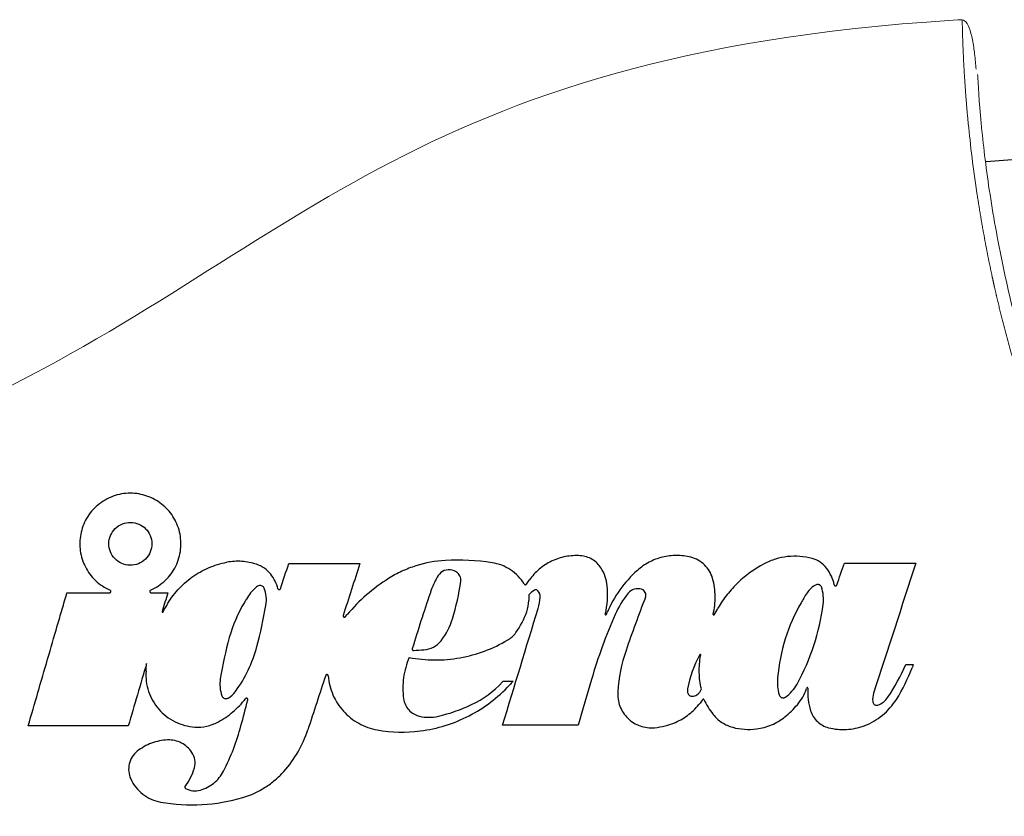
# Model space of a CAD drawing. Units: millimetres. Extents: x 6 to 415, y 5 to 290.
# Drawn here: x 281 to 289, y 263 to 269 of the extents above; entities that cross this region are included whole.
import ezdxf

# ---------------------------------------------------------------- set-up
doc = ezdxf.new("R2010")
doc.units = ezdxf.units.MM
doc.linetypes.add('PHANTOM', pattern=[12.7, 6.35, -1.27, 1.27, -1.27, 1.27, -1.27])

msp = doc.modelspace()

# ---------------------------------------------------------------- linework, layer by layer
for p, q in [((283.552415, 264.559165), (283.565805, 264.575093)), ((286.252755, 264.269089), (286.250739, 264.265379)), ((286.259333, 264.261728), (286.260204, 264.266454)), ((287.82377, 264.193703), (287.879837, 264.193703)), ((284.748309, 264.061663), (284.753484, 264.067333)), ((287.068536, 264.015722), (287.066785, 264.010717))]:
    msp.add_line(p, q)
msp.add_arc((288.927634, 262.980604), 5.068115, 336.8989394, 95.5804235)
at = {"color": 7, "linetype": 'Continuous', "lineweight": 15}
for points, knots in [([(278.80844, 265.391952), (278.815016, 265.394663), (279.358525, 265.618405), (282.888417, 266.911503), (283.949983, 268.793858), (287.982966, 269.091119)], [0.017448387, 0.017448387, 0.017448387, 0.017448387, 0.018904284, 0.13746641, 0.660121194, 0.660121194, 0.660121194, 0.660121194]), ([(288.357992, 268.732652), (288.356627, 268.751524), (288.352012, 268.815288), (288.340234, 268.907932), (288.320023, 269.012909), (288.288972, 269.093751), (288.26535, 269.103645), (288.252871, 269.108871)], [0, 0, 0, 0, 0.07943452, 0.26839772, 0.48404079, 0.72743603, 1, 1, 1, 1]), ([(289.158771, 265.356712), (289.006121, 265.748837), (288.77702, 266.337349), (288.574823, 267.151823), (288.46184, 267.757637), (288.398487, 268.270816), (288.37451, 268.591277), (288.370809, 268.682718), (288.37048, 268.690851)], [0, 0, 0, 0, 0.32781673, 0.49199563, 0.65568819, 0.81901686, 0.98390113, 1, 1, 1, 1])]:
    msp.add_open_spline(points, degree=3, knots=knots, dxfattribs=at)
msp.add_open_spline([(287.982966, 269.091119), (288.071394, 269.097637), (288.161346, 269.103561), (288.252871, 269.108872)], degree=3, dxfattribs=at)
at = {"color": 8, "linetype": 'PHANTOM', "lineweight": 0}
msp.add_open_spline([(289.066121, 265.3256), (288.981847, 265.521797), (288.903792, 265.721041), (288.761087, 266.122272), (288.696234, 266.324705), (288.608564, 266.631019), (288.580944, 266.733573), (288.54193, 266.888059), (288.529335, 266.939638), (288.511077, 267.017042), (288.505095, 267.042855), (288.496279, 267.081588), (288.493401, 267.094084), (288.487537, 267.121023), (288.484646, 267.134367), (288.458867, 267.254731), (288.437967, 267.360385), (288.409468, 267.516275), (288.400445, 267.567792), (288.383305, 267.670043), (288.375153, 267.721019), (288.337087, 267.97045), (288.315165, 268.152419), (288.294935, 268.357958), (288.291252, 268.397949), (288.284538, 268.475668), (288.281516, 268.513321), (288.273442, 268.620909), (288.269323, 268.686142), (288.262841, 268.803769), (288.260483, 268.856133), (288.256929, 268.947407), (288.255761, 268.985492), (288.254102, 269.046796), (288.253612, 269.070008), (288.252997, 269.101115), (288.252872, 269.108872), (288.252872, 269.108872)], degree=3, knots=[0, 0, 0, 0, 0.125, 0.125, 0.25, 0.25, 0.3125, 0.3125, 0.34375, 0.34375, 0.359375, 0.359375, 0.3671875, 0.3671875, 0.375, 0.375, 0.4375, 0.4375, 0.46875, 0.46875, 0.5, 0.5, 0.625, 0.625, 0.65625, 0.65625, 0.6875, 0.6875, 0.75, 0.75, 0.8125, 0.8125, 0.875, 0.875, 0.9375, 0.9375, 1, 1, 1, 1], dxfattribs=at)
for points, knots in [([(282.067555, 264.760903), (282.109328, 264.779142), (282.146929, 264.804214), (282.212525, 264.866929), (282.239252, 264.903475), (282.279047, 264.984251), (282.291613, 265.027467), (282.301435, 265.116547), (282.298437, 265.161485), (282.283155, 265.225316), (282.276165, 265.246357), (282.259018, 265.286308), (282.248882, 265.305297), (282.225604, 265.341366), (282.212331, 265.35857), (282.183534, 265.390089), (282.167993, 265.404492), (282.117978, 265.443744), (282.080056, 265.464492), (281.999631, 265.492441), (281.956102, 265.499915), (281.868979, 265.499749), (281.823902, 265.491986), (281.739836, 265.461511), (281.699625, 265.438334), (281.648188, 265.395143), (281.632158, 265.37908), (281.603654, 265.345109), (281.591062, 265.32715), (281.558035, 265.270414), (281.542918, 265.229745), (281.526598, 265.145592), (281.525576, 265.102184), (281.537439, 265.018327), (281.550537, 264.976658), (281.57997, 264.91924), (281.591375, 264.900906), (281.617514, 264.865936), (281.632347, 264.849259), (281.680278, 264.803922), (281.717717, 264.778927), (281.758997, 264.760903)], [0, 0, 0, 0, 0.0625, 0.0625, 0.125, 0.125, 0.1875, 0.1875, 0.25, 0.25, 0.28125, 0.28125, 0.3125, 0.3125, 0.34375, 0.34375, 0.375, 0.375, 0.4375, 0.4375, 0.5, 0.5, 0.5625, 0.5625, 0.625, 0.625, 0.65625, 0.65625, 0.6875, 0.6875, 0.75, 0.75, 0.8125, 0.8125, 0.875, 0.875, 0.90625, 0.90625, 0.9375, 0.9375, 1, 1, 1, 1]), ([(281.910188, 264.950593), (281.932181, 264.950178), (281.953988, 264.954201), (281.994641, 264.970538), (282.013284, 264.9828), (282.060137, 265.02955), (282.077316, 265.072543), (282.076796, 265.1371), (282.072425, 265.158001), (282.056155, 265.196888), (282.044324, 265.214555), (282.014987, 265.244212), (281.997344, 265.256284), (281.958795, 265.272899), (281.937478, 265.27757), (281.89468, 265.278303), (281.872659, 265.274331), (281.832203, 265.258134), (281.813439, 265.245818), (281.766932, 265.199641), (281.749812, 265.157431), (281.749464, 265.094026), (281.753361, 265.073435), (281.768879, 265.03433), (281.780322, 265.016436), (281.824291, 264.970467), (281.866202, 264.951423), (281.910188, 264.950593)], [0, 0, 0, 0, 0.0625, 0.0625, 0.125, 0.125, 0.25, 0.25, 0.3125, 0.3125, 0.375, 0.375, 0.4375, 0.4375, 0.5, 0.5, 0.5625, 0.5625, 0.625, 0.625, 0.75, 0.75, 0.8125, 0.8125, 0.875, 0.875, 1, 1, 1, 1]), ([(282.190776, 264.64529), (282.214654, 264.687745), (282.242729, 264.726891), (282.307025, 264.798772), (282.34373, 264.831751), (282.422272, 264.888111), (282.464315, 264.911882), (282.55412, 264.950323), (282.600833, 264.964506), (282.648885, 264.973492)], [0, 0, 0, 0, 0.25, 0.25, 0.5, 0.5, 0.75, 0.75, 1, 1, 1, 1]), ([(282.874659, 264.958398), (282.838315, 264.970377), (282.801193, 264.977604), (282.725415, 264.982767), (282.686726, 264.980569), (282.648885, 264.973492)], [0, 0, 0, 0, 0.5, 0.5, 1, 1, 1, 1]), ([(284.31424, 264.987519), (284.23738, 264.983361), (284.162649, 264.969641), (284.053649, 264.93513), (284.017648, 264.921179), (283.947939, 264.888889), (283.914202, 264.870578), (283.881591, 264.850081)], [0, 0, 0, 0, 0.5, 0.5, 0.75, 0.75, 1, 1, 1, 1]), ([(284.915099, 264.807446), (284.901759, 264.829173), (284.886316, 264.849062), (284.85138, 264.885304), (284.831624, 264.901788), (284.768591, 264.943674), (284.720376, 264.962479), (284.669803, 264.970195)], [0, 0, 0, 0, 0.25, 0.25, 0.5, 0.5, 1, 1, 1, 1]), ([(285.341894, 265.023763), (285.304141, 265.026216), (285.266877, 265.023827), (285.1933, 265.00964), (285.157085, 264.99768), (285.089753, 264.965443), (285.057676, 264.944685), (285.000624, 264.896382), (284.975425, 264.868908), (284.953667, 264.837993)], [0, 0, 0, 0, 0.25, 0.25, 0.5, 0.5, 0.75, 0.75, 1, 1, 1, 1]), ([(285.50088, 264.928933), (285.492312, 264.942599), (285.482308, 264.954988), (285.459527, 264.977303), (285.446622, 264.987252), (285.405591, 265.011768), (285.374201, 265.021663), (285.341894, 265.023763)], [0, 0, 0, 0, 0.25, 0.25, 0.5, 0.5, 1, 1, 1, 1]), ([(286.184113, 265.011748), (286.148556, 265.020694), (286.112635, 265.025151), (286.040088, 265.025369), (286.003332, 265.020959), (285.933055, 265.003668), (285.898625, 264.990609), (285.834179, 264.956612), (285.80437, 264.935928), (285.777026, 264.911482)], [0, 0, 0, 0, 0.25, 0.25, 0.5, 0.5, 0.75, 0.75, 1, 1, 1, 1]), ([(286.350584, 264.849905), (286.345034, 264.869598), (286.337044, 264.888131), (286.316327, 264.922948), (286.303559, 264.939111), (286.274617, 264.967249), (286.258012, 264.979611), (286.222738, 264.999271), (286.204001, 265.006744), (286.184113, 265.011748)], [0, 0, 0, 0, 0.25, 0.25, 0.5, 0.5, 0.75, 0.75, 1, 1, 1, 1]), ([(286.743463, 264.961981), (286.670061, 264.923368), (286.603748, 264.875524), (286.514636, 264.790266), (286.486635, 264.759444), (286.435658, 264.694714), (286.412481, 264.660643), (286.391653, 264.624835)], [0, 0, 0, 0, 0.5, 0.5, 0.75, 0.75, 1, 1, 1, 1]), ([(287.108574, 265.002661), (287.078063, 265.010854), (287.047265, 265.016074), (286.98512, 265.020806), (286.953493, 265.020281), (286.891003, 265.013328), (286.860465, 265.006993), (286.80077, 264.988733), (286.771438, 264.976697), (286.743463, 264.961981)], [0, 0, 0, 0, 0.25, 0.25, 0.5, 0.5, 0.75, 0.75, 1, 1, 1, 1]), ([(287.355255, 264.96772), (287.444622, 264.96772), (287.625908, 264.96772), (287.8072, 264.96772), (287.899122, 264.96772)], [0, 0, 0, 0, 0.49295815, 1, 1, 1, 1]), ([(284.364937, 264.913442), (284.345308, 264.918563), (284.324492, 264.917298), (284.286871, 264.902517), (284.270646, 264.889159), (284.259778, 264.872019)], [0, 0, 0, 0, 0.5, 0.5, 1, 1, 1, 1]), ([(284.431027, 264.829533), (284.432857, 264.843084), (284.430659, 264.856985), (284.419159, 264.881385), (284.409919, 264.891854), (284.398312, 264.899086)], [0, 0, 0, 0, 0.5, 0.5, 1, 1, 1, 1]), ([(285.546838, 264.793377), (285.544569, 264.817532), (285.539546, 264.84094), (285.524199, 264.886317), (285.513761, 264.908391), (285.50088, 264.928933)], [0, 0, 0, 0, 0.5, 0.5, 1, 1, 1, 1]), ([(285.777026, 264.911482), (285.727018, 264.866776), (285.682845, 264.817451), (285.605698, 264.709928), (285.572593, 264.651249), (285.546364, 264.589594)], [0, 0, 0, 0, 0.5, 0.5, 1, 1, 1, 1]), ([(287.277752, 264.801106), (287.272805, 264.824493), (287.265347, 264.846883), (287.245597, 264.889746), (287.233178, 264.910336), (287.218586, 264.929273)], [0, 0, 0, 0, 0.5, 0.5, 1, 1, 1, 1]), ([(286.35459, 264.576714), (286.365849, 264.62168), (286.371136, 264.667529), (286.36975, 264.759969), (286.363138, 264.805355), (286.350584, 264.849905)], [0, 0, 0, 0, 0.5, 0.5, 1, 1, 1, 1]), ([(281.134367, 263.726352), (281.183824, 263.896134), (281.2332, 264.065636), (281.307147, 264.31949), (281.331776, 264.404042), (281.368693, 264.530773), (281.380994, 264.573001), (281.405586, 264.657425), (281.417886, 264.699648), (281.430147, 264.741739)], [0, 0, 0, 0, 0.5, 0.5, 0.75, 0.75, 0.875, 0.875, 1, 1, 1, 1]), ([(281.754996, 264.741739), (281.756092, 264.741739), (281.757207, 264.741924), (281.758247, 264.742282), (281.759288, 264.74264), (281.760284, 264.74318), (281.761151, 264.743857), (281.762015, 264.744532), (281.762775, 264.745361), (281.763371, 264.746275), (281.763972, 264.747196), (281.764423, 264.748228), (281.76469, 264.749286), (281.764893, 264.750087), (281.764996, 264.750917), (281.764996, 264.751739), (281.764996, 264.752882), (281.764795, 264.754037), (281.764411, 264.755109), (281.764027, 264.75618), (281.763451, 264.757198), (281.762729, 264.758079), (281.762004, 264.758963), (281.761113, 264.759733), (281.760127, 264.760322), (281.759764, 264.760539), (281.759386, 264.760734), (281.758997, 264.760903)], [0, 0, 0, 0, 0.000016512396, 0.000016512396, 0.000016512396, 0.000033030227, 0.000033030227, 0.000033030227, 0.000049484712, 0.000049484712, 0.000049484712, 0.000066057944, 0.000066057944, 0.000066057944, 0.000078512815, 0.000078512815, 0.000078512815, 0.000095947614, 0.000095947614, 0.000095947614, 0.000113376829, 0.000113376829, 0.000113376829, 0.00013087443, 0.00013087443, 0.00013087443, 0.000137236109, 0.000137236109, 0.000137236109, 0.000137236109]), ([(282.067555, 264.760903), (282.066545, 264.760462), (282.065595, 264.759843), (282.064784, 264.759097), (282.063974, 264.758351), (282.063281, 264.757459), (282.06276, 264.756494), (282.062235, 264.755523), (282.06187, 264.754453), (282.061691, 264.753371), (282.061509, 264.752271), (282.061514, 264.751128), (282.061703, 264.750035), (282.061895, 264.748923), (282.062283, 264.747831), (282.062834, 264.746849), (282.06339, 264.745856), (282.064129, 264.744947), (282.064989, 264.744198), (282.065848, 264.74345), (282.066853, 264.74284), (282.06792, 264.742424), (282.069065, 264.741976), (282.070319, 264.741739), (282.071557, 264.741739)], [0, 0, 0, 0, 0.000016543837, 0.000016543837, 0.000016543837, 0.00003308098, 0.00003308098, 0.00003308098, 0.000049726175, 0.000049726175, 0.000049726175, 0.000066644517, 0.000066644517, 0.000066644517, 0.000083849683, 0.000083849683, 0.000083849683, 0.000101230908, 0.000101230908, 0.000101230908, 0.000118594533, 0.000118594533, 0.000118594533, 0.000137283019, 0.000137283019, 0.000137283019, 0.000137283019]), ([(282.932931, 264.776745), (282.930303, 264.783486), (282.925368, 264.78911), (282.912666, 264.796074), (282.905239, 264.797229), (282.898068, 264.795778)], [0, 0, 0, 0, 0.5, 0.5, 1, 1, 1, 1]), ([(282.946248, 264.644799), (282.950088, 264.667102), (282.950819, 264.689901), (282.946283, 264.734189), (282.94111, 264.755763), (282.932931, 264.776744)], [0, 0, 0, 0, 0.5, 0.5, 1, 1, 1, 1]), ([(283.038327, 264.772367), (283.038633, 264.771278), (283.039133, 264.770228), (283.039786, 264.769304), (283.040438, 264.76838), (283.041261, 264.767557), (283.042188, 264.766903), (283.043112, 264.766251), (283.044164, 264.76575), (283.045257, 264.765443), (283.04634, 264.76514), (283.047493, 264.76502), (283.048619, 264.765095), (283.049733, 264.765169), (283.050851, 264.765437), (283.051879, 264.765876), (283.0529, 264.766311), (283.053859, 264.766927), (283.05468, 264.767673), (283.055499, 264.768417), (283.056201, 264.76931), (283.05673, 264.770279), (283.057023, 264.770815), (283.057267, 264.77138), (283.057457, 264.771959)], [0.000000003065, 0.000000003065, 0.000000003065, 0.000000003065, 0.000017153847, 0.000017153847, 0.000017153847, 0.000034309929, 0.000034309929, 0.000034309929, 0.000051423852, 0.000051423852, 0.000051423852, 0.000068382601, 0.000068382601, 0.000068382601, 0.000085153558, 0.000085153558, 0.000085153558, 0.00010178769, 0.00010178769, 0.00010178769, 0.000118393374, 0.000118393374, 0.000118393374, 0.000127494777, 0.000127494777, 0.000127494777, 0.000127494777]), ([(284.915099, 264.807446), (284.915686, 264.80649), (284.916446, 264.805622), (284.917318, 264.804914), (284.91819, 264.804206), (284.919197, 264.803639), (284.920257, 264.803261), (284.921313, 264.802883), (284.92245, 264.802683), (284.923573, 264.802678), (284.92469, 264.802672), (284.925825, 264.80286), (284.926882, 264.803225), (284.927936, 264.803588), (284.928942, 264.804138), (284.929816, 264.804828), (284.930571, 264.805424), (284.931246, 264.806137), (284.931799, 264.806922)], [0.0000000000001, 0.0000000000001, 0.0000000000001, 0.0000000000001, 0.0000169075574, 0.0000169075574, 0.0000169075574, 0.0000338185543, 0.0000338185543, 0.0000338185543, 0.0000506770331, 0.0000506770331, 0.0000506770331, 0.0000674527731, 0.0000674527731, 0.0000674527731, 0.0000841701901, 0.0000841701901, 0.0000841701901, 0.0000985465553, 0.0000985465553, 0.0000985465553, 0.0000985465553]), ([(285.019618, 264.756951), (285.018111, 264.75866), (285.016287, 264.760133), (285.014297, 264.761247), (285.012306, 264.762362), (285.010092, 264.763148), (285.007841, 264.763539), (285.005597, 264.763929), (285.003252, 264.763937), (285.001004, 264.763561), (284.998681, 264.763172), (284.996392, 264.762362), (284.994342, 264.761203)], [0, 0, 0, 0, 0.000034314937, 0.000034314937, 0.000034314937, 0.000068637394, 0.000068637394, 0.000068637394, 0.000102848143, 0.000102848143, 0.000102848143, 0.00013822101, 0.00013822101, 0.00013822101, 0.00013822101]), ([(285.808532, 264.768456), (285.790455, 264.773828), (285.771136, 264.773691), (285.735428, 264.762742), (285.719215, 264.751915), (285.707281, 264.73731)], [0, 0, 0, 0, 0.5, 0.5, 1, 1, 1, 1]), ([(285.839142, 264.70578), (285.843957, 264.718072), (285.843319, 264.732105), (285.831917, 264.755502), (285.821197, 264.764693), (285.808532, 264.768456)], [0, 0, 0, 0, 0.5, 0.5, 1, 1, 1, 1]), ([(287.17933, 264.785577), (287.178238, 264.788639), (287.176601, 264.791554), (287.174554, 264.794082), (287.172507, 264.79661), (287.169994, 264.79882), (287.167223, 264.800527), (287.164455, 264.802231), (287.161353, 264.803482), (287.158174, 264.804173), (287.155003, 264.804862), (287.151668, 264.805013), (287.148447, 264.804614), (287.145697, 264.804273), (287.142969, 264.803527), (287.140429, 264.80242)], [0, 0, 0, 0, 0.000048889852, 0.000048889852, 0.000048889852, 0.000097784281, 0.000097784281, 0.000097784281, 0.000146607662, 0.000146607662, 0.000146607662, 0.000195302998, 0.000195302998, 0.000195302998, 0.000236702901, 0.000236702901, 0.000236702901, 0.000236702901]), ([(287.193244, 264.652577), (287.196278, 264.675051), (287.196575, 264.697892), (287.191878, 264.742418), (287.186945, 264.764231), (287.17933, 264.785577)], [0, 0, 0, 0, 0.5, 0.5, 1, 1, 1, 1]), ([(287.277752, 264.801106), (287.277984, 264.800009), (287.278409, 264.798937), (287.278992, 264.797978), (287.279575, 264.79702), (287.280332, 264.796149), (287.2812, 264.795438), (287.282068, 264.794727), (287.283071, 264.794157), (287.284126, 264.793774), (287.285178, 264.793393), (287.286312, 264.793187), (287.287432, 264.793176), (287.288549, 264.793164), (287.289685, 264.793345), (287.290743, 264.793704), (287.291801, 264.794062), (287.292811, 264.794607), (287.29369, 264.795294), (287.29457, 264.795981), (287.295344, 264.796829), (287.295947, 264.797768), (287.296373, 264.798431), (287.296723, 264.79915), (287.296982, 264.799895)], [0, 0, 0, 0, 0.00001686546, 0.00001686546, 0.00001686546, 0.000033732121, 0.000033732121, 0.000033732121, 0.000050579569, 0.000050579569, 0.000050579569, 0.000067385342, 0.000067385342, 0.000067385342, 0.000084151518, 0.000084151518, 0.000084151518, 0.000100897336, 0.000100897336, 0.000100897336, 0.000117650699, 0.000117650699, 0.000117650699, 0.000129412773, 0.000129412773, 0.000129412773, 0.000129412773]), ([(287.024385, 264.665429), (286.974386, 264.577204), (286.934639, 264.485275), (286.874837, 264.29429), (286.854785, 264.194462), (286.845654, 264.093439)], [0, 0, 0, 0, 0.5, 0.5, 1, 1, 1, 1]), ([(282.155073, 264.597941), (282.154941, 264.597508), (282.154884, 264.597047), (282.154904, 264.596597), (282.154924, 264.596147), (282.155022, 264.595695), (282.155191, 264.595278), (282.15536, 264.594858), (282.155605, 264.594462), (282.155906, 264.594123), (282.156208, 264.593782), (282.156574, 264.59349), (282.156974, 264.59327), (282.157371, 264.593052), (282.157813, 264.592899), (282.158263, 264.592827), (282.158706, 264.592755), (282.15917, 264.59276), (282.159613, 264.59284), (282.160051, 264.592919), (282.160482, 264.593075), (282.160869, 264.593294), (282.161253, 264.593511), (282.161606, 264.593797), (282.161897, 264.594127), (282.162084, 264.594338), (282.162249, 264.594571), (282.162386, 264.594815)], [0.0000000003898, 0.0000000003898, 0.0000000003898, 0.0000000003898, 0.0000068462436, 0.0000068462436, 0.0000068462436, 0.0000136884875, 0.0000136884875, 0.0000136884875, 0.0000205875835, 0.0000205875835, 0.0000205875835, 0.0000275060785, 0.0000275060785, 0.0000275060785, 0.0000343755704, 0.0000343755704, 0.0000343755704, 0.0000411497381, 0.0000411497381, 0.0000411497381, 0.0000478261302, 0.0000478261302, 0.0000478261302, 0.0000544454789, 0.0000544454789, 0.0000544454789, 0.0000586435001, 0.0000586435001, 0.0000586435001, 0.0000586435001]), ([(286.994227, 264.044789), (287.046102, 264.14004), (287.088379, 264.238399), (287.154706, 264.441003), (287.178755, 264.545249), (287.193244, 264.652577)], [0, 0, 0, 0, 0.5, 0.5, 1, 1, 1, 1]), ([(283.535243, 264.56867), (283.534898, 264.567598), (283.534734, 264.566454), (283.534764, 264.565331), (283.534794, 264.564209), (283.535019, 264.563077), (283.535419, 264.56203), (283.535821, 264.560978), (283.536411, 264.559982), (283.537141, 264.559124), (283.537871, 264.558264), (283.538761, 264.55752), (283.539739, 264.556952), (283.540712, 264.556387), (283.541799, 264.555982), (283.542908, 264.555773), (283.54401, 264.555565), (283.545164, 264.555545), (283.546274, 264.555715), (283.547377, 264.555884), (283.548467, 264.556245), (283.549452, 264.556769), (283.550434, 264.557291), (283.55134, 264.557988), (283.552095, 264.558802), (283.552204, 264.558921), (283.552311, 264.559042), (283.552415, 264.559165)], [0, 0, 0, 0, 0.000016950063, 0.000016950063, 0.000016950063, 0.000033895302, 0.000033895302, 0.000033895302, 0.000050908033, 0.000050908033, 0.000050908033, 0.000067942893, 0.000067942893, 0.000067942893, 0.000084917871, 0.000084917871, 0.000084917871, 0.00010177796, 0.00010177796, 0.00010177796, 0.000118519709, 0.000118519709, 0.000118519709, 0.000135191329, 0.000135191329, 0.000135191329, 0.000137579702, 0.000137579702, 0.000137579702, 0.000137579702]), ([(285.53274, 264.577842), (285.53264, 264.577405), (285.532614, 264.576944), (285.532665, 264.576498), (285.532716, 264.576052), (285.532845, 264.575609), (285.533041, 264.575205), (285.533238, 264.574801), (285.533506, 264.574426), (285.533826, 264.57411), (285.534145, 264.573794), (285.534523, 264.573529), (285.53493, 264.573337), (285.535335, 264.573145), (285.53578, 264.573021), (285.536226, 264.572974), (285.536671, 264.572928), (285.537131, 264.572958), (285.537566, 264.573062), (285.538001, 264.573165), (285.538423, 264.573345), (285.538799, 264.573586), (285.539175, 264.573827), (285.539514, 264.574136), (285.539789, 264.574487), (285.540004, 264.574761), (285.540184, 264.575066), (285.54032, 264.575387)], [0.0000000000001, 0.0000000000001, 0.0000000000001, 0.0000000000001, 0.000006751631, 0.000006751631, 0.000006751631, 0.0000135027413, 0.0000135027413, 0.0000135027413, 0.0000202606073, 0.0000202606073, 0.0000202606073, 0.0000270141904, 0.0000270141904, 0.0000270141904, 0.0000337513185, 0.0000337513185, 0.0000337513185, 0.000040467114, 0.000040467114, 0.000040467114, 0.0000471660886, 0.0000471660886, 0.0000471660886, 0.0000538600438, 0.0000538600438, 0.0000538600438, 0.0000590628454, 0.0000590628454, 0.0000590628454, 0.0000590628454]), ([(286.35459, 264.576714), (286.354481, 264.576279), (286.354446, 264.575819), (286.354487, 264.575372), (286.354529, 264.574926), (286.354648, 264.57448), (286.354835, 264.574073), (286.355023, 264.573665), (286.355283, 264.573284), (286.355595, 264.572961), (286.355908, 264.572639), (286.35628, 264.572366), (286.356682, 264.572165), (286.357082, 264.571964), (286.357524, 264.571831), (286.357969, 264.571774), (286.358413, 264.571718), (286.358873, 264.571738), (286.35931, 264.571832), (286.359747, 264.571926), (286.360174, 264.572096), (286.360555, 264.572329), (286.360936, 264.572562), (286.361282, 264.572864), (286.361565, 264.573209), (286.361699, 264.573373), (286.361821, 264.573548), (286.361928, 264.573732)], [0, 0, 0, 0, 0.0000067442227, 0.0000067442227, 0.0000067442227, 0.0000134880836, 0.0000134880836, 0.0000134880836, 0.000020236543, 0.000020236543, 0.000020236543, 0.0000269807778, 0.0000269807778, 0.0000269807778, 0.0000337117058, 0.0000337117058, 0.0000337117058, 0.0000404261267, 0.0000404261267, 0.0000404261267, 0.0000471280842, 0.0000471280842, 0.0000471280842, 0.0000538270233, 0.0000538270233, 0.0000538270233, 0.0000569757015, 0.0000569757015, 0.0000569757015, 0.0000569757015]), ([(284.038062, 264.247657), (284.102462, 264.23555), (284.166993, 264.229449), (284.2963, 264.228782), (284.361524, 264.234303), (284.490194, 264.257177), (284.552669, 264.274269), (284.674001, 264.319449), (284.733188, 264.34775), (284.789534, 264.381373)], [0, 0, 0, 0, 0.25, 0.25, 0.5, 0.5, 0.75, 0.75, 1, 1, 1, 1]), ([(284.150824, 264.306763), (284.176334, 264.308207), (284.201141, 264.315131), (284.245905, 264.338625), (284.265773, 264.355184), (284.281435, 264.375356)], [0, 0, 0, 0, 0.5, 0.5, 1, 1, 1, 1]), ([(284.06209, 264.313944), (284.061763, 264.31287), (284.061619, 264.311724), (284.061667, 264.310603), (284.061716, 264.309483), (284.061959, 264.308356), (284.062377, 264.307315), (284.062795, 264.306272), (284.063399, 264.305288), (284.064141, 264.304443), (284.064882, 264.303597), (284.065781, 264.302869), (284.066763, 264.302317), (284.067742, 264.301768), (284.068831, 264.30138), (284.069939, 264.301186), (284.070742, 264.301046), (284.071569, 264.301004), (284.072383, 264.301064)], [0.0000000000424, 0.0000000000424, 0.0000000000424, 0.0000000000424, 0.0000168940421, 0.0000168940421, 0.0000168940421, 0.0000337853588, 0.0000337853588, 0.0000337853588, 0.0000507142313, 0.0000507142313, 0.0000507142313, 0.0000676504049, 0.0000676504049, 0.0000676504049, 0.0000845451913, 0.0000845451913, 0.0000845451913, 0.0000967091985, 0.0000967091985, 0.0000967091985, 0.0000967091985]), ([(284.038062, 264.247657), (284.016831, 264.198135), (284.002716, 264.146924), (283.988292, 264.041213), (283.988224, 263.98701), (283.995498, 263.933669)], [0, 0, 0, 0, 0.5, 0.5, 1, 1, 1, 1]), ([(286.264774, 264.008132), (286.255196, 264.049966), (286.250033, 264.092046), (286.248178, 264.176677), (286.251559, 264.219529), (286.259333, 264.261728)], [0, 0, 0, 0, 0.5, 0.5, 1, 1, 1, 1]), ([(286.260204, 264.266454), (286.260248, 264.266693), (286.26027, 264.266937), (286.26027, 264.267179), (286.26027, 264.267628), (286.260192, 264.268082), (286.260044, 264.268505), (286.259895, 264.268928), (286.259671, 264.269331), (286.259391, 264.269681), (286.25911, 264.270031), (286.258765, 264.270338), (286.258384, 264.270575), (286.258004, 264.270812), (286.257577, 264.270986), (286.257139, 264.271083), (286.256702, 264.271181), (286.256242, 264.271204), (286.255797, 264.271151), (286.255353, 264.271098), (286.254912, 264.270968), (286.25451, 264.270771), (286.254109, 264.270575), (286.253736, 264.270306), (286.253422, 264.269988), (286.25316, 264.269722), (286.252934, 264.269417), (286.252755, 264.269089)], [-0.0000036070323, -0.0000036070323, -0.0000036070323, -0.0000036070323, 0, 0, 0, 0.0000067381166, 0.0000067381166, 0.0000067381166, 0.0000134762204, 0.0000134762204, 0.0000134762204, 0.0000202139638, 0.0000202139638, 0.0000202139638, 0.000026944222, 0.000026944222, 0.000026944222, 0.0000336629721, 0.0000336629721, 0.0000336629721, 0.000040371278, 0.000040371278, 0.000040371278, 0.0000470748051, 0.0000470748051, 0.0000470748051, 0.0000526508346, 0.0000526508346, 0.0000526508346, 0.0000526508346]), ([(282.032503, 264.14463), (282.030594, 264.118232), (282.031319, 264.092104), (282.037808, 264.040357), (282.043674, 264.01447), (282.060287, 263.964691), (282.070935, 263.940887), (282.096872, 263.895433), (282.112322, 263.873673), (282.146684, 263.834202), (282.165696, 263.816246), (282.207476, 263.783988), (282.230015, 263.769929), (282.300469, 263.735078), (282.352595, 263.720997), (282.405807, 263.717714)], [0, 0, 0, 0, 0.125, 0.125, 0.25, 0.25, 0.375, 0.375, 0.5, 0.5, 0.625, 0.625, 0.75, 0.75, 1, 1, 1, 1]), ([(282.598657, 264.08566), (282.595175, 264.063748), (282.594508, 264.041882), (282.598604, 263.998238), (282.603447, 263.976438), (282.610968, 263.955599)], [0, 0, 0, 0, 0.5, 0.5, 1, 1, 1, 1]), ([(283.421278, 264.108086), (283.421188, 264.109207), (283.420902, 264.110328), (283.420445, 264.111355), (283.419988, 264.112382), (283.419346, 264.113344), (283.418573, 264.114161), (283.417799, 264.114979), (283.416873, 264.115673), (283.41587, 264.116187), (283.414871, 264.1167), (283.413767, 264.117046), (283.412652, 264.117197), (283.411542, 264.117348), (283.41039, 264.117308), (283.409292, 264.117082), (283.408199, 264.116857), (283.407129, 264.11644), (283.406171, 264.115867), (283.405216, 264.115294), (283.404346, 264.11455), (283.403633, 264.113696), (283.402919, 264.112841), (283.402343, 264.111852), (283.401951, 264.110812), (283.401901, 264.110679), (283.401854, 264.110545), (283.40181, 264.11041)], [0, 0, 0, 0, 0.000016953, 0.000016953, 0.000016953, 0.000033905494, 0.000033905494, 0.000033905494, 0.000050861417, 0.000050861417, 0.000050861417, 0.000067768791, 0.000067768791, 0.000067768791, 0.000084593272, 0.000084593272, 0.000084593272, 0.00010133757, 0.00010133757, 0.00010133757, 0.00011804003, 0.00011804003, 0.00011804003, 0.000134757102, 0.000134757102, 0.000134757102, 0.000136864259, 0.000136864259, 0.000136864259, 0.000136864259]), ([(283.421278, 264.108086), (283.425287, 264.057995), (283.437262, 264.009928), (283.477069, 263.917814), (283.504004, 263.87599), (283.571346, 263.801672), (283.610509, 263.77063), (283.698224, 263.722036), (283.745603, 263.705176), (283.795264, 263.69635)], [0, 0, 0, 0, 0.25, 0.25, 0.5, 0.5, 0.75, 0.75, 1, 1, 1, 1]), ([(284.123058, 263.688138), (284.188214, 263.696378), (284.251682, 263.710204), (284.37538, 263.748565), (284.435855, 263.773228), (284.610612, 263.863282), (284.713461, 263.94148), (284.802568, 264.037945)], [0, 0, 0, 0, 0.25, 0.25, 0.5, 0.5, 1, 1, 1, 1]), ([(285.627802, 263.985916), (285.626536, 263.967257), (285.627308, 263.948806), (285.632765, 263.9123), (285.637552, 263.894056), (285.657357, 263.842255), (285.678268, 263.810462), (285.717869, 263.771807), (285.732677, 263.760184), (285.764163, 263.740598), (285.780786, 263.732594), (285.833311, 263.713977), (285.870729, 263.709259), (285.908015, 263.712743)], [0, 0, 0, 0, 0.125, 0.125, 0.25, 0.25, 0.5, 0.5, 0.625, 0.625, 0.75, 0.75, 1, 1, 1, 1]), ([(286.905819, 263.946446), (286.92425, 263.959191), (286.940837, 263.973822), (286.970455, 264.006718), (286.983514, 264.025118), (286.994227, 264.044789)], [0, 0, 0, 0, 0.5, 0.5, 1, 1, 1, 1]), ([(287.0763, 264.014113), (287.076307, 264.014209), (287.076311, 264.014306), (287.076311, 264.014402), (287.076311, 264.01485), (287.076233, 264.015304), (287.076085, 264.015727), (287.075937, 264.01615), (287.075713, 264.016553), (287.075433, 264.016902), (287.075153, 264.017252), (287.074808, 264.017558), (287.074428, 264.017796), (287.074048, 264.018033), (287.073621, 264.018207), (287.073184, 264.018305), (287.072747, 264.018403), (287.072287, 264.018427), (287.071843, 264.018374), (287.071398, 264.018322), (287.070957, 264.018192), (287.070555, 264.017996), (287.070153, 264.017799), (287.069779, 264.017531), (287.069465, 264.017213), (287.069151, 264.016895), (287.068887, 264.016518), (287.068696, 264.016114), (287.068635, 264.015986), (287.068582, 264.015856), (287.068535, 264.015723)], [0, 0, 0, 0, 0.0000014457336, 0.0000014457336, 0.0000014457336, 0.0000082656488, 0.0000082656488, 0.0000082656488, 0.000015085565, 0.000015085565, 0.000015085565, 0.0000219051731, 0.0000219051731, 0.0000219051731, 0.0000287206326, 0.0000287206326, 0.0000287206326, 0.0000355298668, 0.0000355298668, 0.0000355298668, 0.0000423335494, 0.0000423335494, 0.0000423335494, 0.0000491348056, 0.0000491348056, 0.0000491348056, 0.0000559378217, 0.0000559378217, 0.0000559378217, 0.0000580541903, 0.0000580541903, 0.0000580541903, 0.0000580541903]), ([(282.580247, 263.755867), (282.621349, 263.777911), (282.659441, 263.803814), (282.729849, 263.863021), (282.762357, 263.896617), (282.791056, 263.933311)], [0, 0, 0, 0, 0.5, 0.5, 1, 1, 1, 1]), ([(282.610968, 263.955599), (282.612221, 263.952127), (282.614094, 263.948826), (282.616432, 263.945968), (282.61877, 263.943111), (282.621638, 263.940617), (282.6248, 263.938699), (282.627955, 263.936785), (282.631489, 263.93539), (282.635109, 263.934634), (282.638707, 263.933884), (282.642489, 263.933744), (282.646139, 263.93423), (282.649766, 263.934714), (282.653363, 263.935829), (282.656629, 263.937484), (282.657284, 263.937816), (282.657928, 263.93817), (282.658559, 263.938545)], [0.000000000004, 0.000000000004, 0.000000000004, 0.000000000004, 0.000055730367, 0.000055730367, 0.000055730367, 0.000111468834, 0.000111468834, 0.000111468834, 0.000167072505, 0.000167072505, 0.000167072505, 0.00022234072, 0.00022234072, 0.00022234072, 0.000277262294, 0.000277262294, 0.000277262294, 0.000288118652, 0.000288118652, 0.000288118652, 0.000288118652]), ([(282.808598, 263.924586), (282.80882, 263.92542), (282.808933, 263.926289), (282.808933, 263.927151), (282.808933, 263.928277), (282.808737, 263.929417), (282.808363, 263.930478), (282.807989, 263.931539), (282.807425, 263.932549), (282.80672, 263.933425), (282.806013, 263.934302), (282.805144, 263.935068), (282.804184, 263.935661), (282.803227, 263.936251), (282.802153, 263.936685), (282.801052, 263.936924), (282.799956, 263.937161), (282.798803, 263.937213), (282.797689, 263.937073), (282.796581, 263.936934), (282.795481, 263.936602), (282.79448, 263.936105), (282.793484, 263.935609), (282.792558, 263.934935), (282.791781, 263.93414), (282.791524, 263.933877), (282.791282, 263.9336), (282.791056, 263.933311)], [0, 0, 0, 0, 0.000012985875, 0.000012985875, 0.000012985875, 0.000030058628, 0.000030058628, 0.000030058628, 0.000047129985, 0.000047129985, 0.000047129985, 0.000064217401, 0.000064217401, 0.000064217401, 0.000081262962, 0.000081262962, 0.000081262962, 0.000098218298, 0.000098218298, 0.000098218298, 0.000115075395, 0.000115075395, 0.000115075395, 0.00013187012, 0.00013187012, 0.00013187012, 0.000137342805, 0.000137342805, 0.000137342805, 0.000137342805]), ([(283.995498, 263.933669), (283.99985, 263.90175), (284.013883, 263.871884), (284.056801, 263.824647), (284.085499, 263.807667), (284.116936, 263.800348)], [0, 0, 0, 0, 0.5, 0.5, 1, 1, 1, 1]), ([(286.163628, 263.971651), (286.165146, 263.968282), (286.167266, 263.965128), (286.169814, 263.962451), (286.172362, 263.959774), (286.175409, 263.957499), (286.178702, 263.955817), (286.181992, 263.954136), (286.185619, 263.953), (286.189282, 263.952504), (286.191308, 263.952229), (286.193368, 263.952143), (286.195409, 263.952249)], [0, 0, 0, 0, 0.000055493948, 0.000055493948, 0.000055493948, 0.000110990179, 0.000110990179, 0.000110990179, 0.00016645117, 0.00016645117, 0.00016645117, 0.000196812914, 0.000196812914, 0.000196812914, 0.000196812914]), ([(286.28431, 263.928704), (286.28412, 263.92911), (286.283857, 263.929488), (286.283543, 263.929808), (286.283229, 263.930128), (286.282856, 263.930398), (286.282454, 263.930596), (286.282052, 263.930794), (286.28161, 263.930925), (286.281166, 263.930979), (286.280721, 263.931032), (286.280261, 263.93101), (286.279824, 263.930913), (286.279387, 263.930817), (286.278961, 263.930644), (286.278581, 263.930408), (286.278174, 263.930156), (286.277807, 263.929824), (286.277515, 263.929445)], [0, 0, 0, 0, 0.0000067265984, 0.0000067265984, 0.0000067265984, 0.0000134534426, 0.0000134534426, 0.0000134534426, 0.0000201764753, 0.0000201764753, 0.0000201764753, 0.0000268925391, 0.0000268925391, 0.0000268925391, 0.000033602873, 0.000033602873, 0.000033602873, 0.000040800508, 0.000040800508, 0.000040800508, 0.000040800508]), ([(286.85782, 263.963661), (286.858781, 263.960283), (286.860338, 263.957024), (286.862364, 263.954154), (286.86439, 263.951285), (286.86694, 263.948725), (286.869803, 263.946688), (286.872664, 263.944652), (286.875918, 263.943082), (286.879293, 263.942108), (286.882666, 263.941136), (286.886254, 263.940732), (286.889759, 263.940931), (286.893262, 263.941129), (286.896779, 263.941935), (286.900019, 263.943282), (286.902053, 263.944127), (286.904008, 263.945194), (286.905819, 263.946446)], [0, 0, 0, 0, 0.00005273188, 0.00005273188, 0.00005273188, 0.000105465021, 0.000105465021, 0.000105465021, 0.000158178029, 0.000158178029, 0.000158178029, 0.000210847212, 0.000210847212, 0.000210847212, 0.00026347407, 0.00026347407, 0.00026347407, 0.000296224348, 0.000296224348, 0.000296224348, 0.000296224348]), ([(287.505635, 263.727725), (287.556297, 263.746894), (287.602546, 263.773586), (287.686282, 263.841909), (287.72193, 263.882139), (287.750836, 263.927931)], [0, 0, 0, 0, 0.5, 0.5, 1, 1, 1, 1]), ([(287.570421, 263.911476), (287.570715, 263.908073), (287.5716, 263.904675), (287.573004, 263.901562), (287.574408, 263.898449), (287.576368, 263.895535), (287.578724, 263.893063), (287.58108, 263.89059), (287.583895, 263.88849), (287.586937, 263.886938), (287.589978, 263.885386), (287.593329, 263.884337), (287.596713, 263.883879), (287.600094, 263.883422), (287.603602, 263.883542), (287.606944, 263.884229), (287.608302, 263.884509), (287.609644, 263.884881), (287.610951, 263.885343)], [0, 0, 0, 0, 0.000051256032, 0.000051256032, 0.000051256032, 0.000102512464, 0.000102512464, 0.000102512464, 0.000153761627, 0.000153761627, 0.000153761627, 0.000204984538, 0.000204984538, 0.000204984538, 0.000256175499, 0.000256175499, 0.000256175499, 0.000276718186, 0.000276718186, 0.000276718186, 0.000276718186]), ([(286.067255, 263.753694), (286.104376, 263.769841), (286.138683, 263.790291), (286.201846, 263.839522), (286.230632, 263.868431), (286.25529, 263.90052)], [0, 0, 0, 0, 0.5, 0.5, 1, 1, 1, 1]), ([(287.097088, 263.841943), (287.102157, 263.826256), (287.109075, 263.811533), (287.12649, 263.783956), (287.137062, 263.77113), (287.160713, 263.748824), (287.174119, 263.739028), (287.202705, 263.723234), (287.217822, 263.717186), (287.233787, 263.713045)], [0, 0, 0, 0, 0.25, 0.25, 0.5, 0.5, 0.75, 0.75, 1, 1, 1, 1]), ([(284.116936, 263.800348), (284.140601, 263.794838), (284.164441, 263.792123), (284.212457, 263.792085), (284.236781, 263.794833), (284.260465, 263.800348)], [0, 0, 0, 0, 0.5, 0.5, 1, 1, 1, 1]), ([(286.354518, 263.814188), (286.373298, 263.79009), (286.39542, 263.769644), (286.446308, 263.736017), (286.473963, 263.723615), (286.503516, 263.715804)], [0, 0, 0, 0, 0.5, 0.5, 1, 1, 1, 1]), ([(286.685171, 263.703514), (286.724966, 263.708446), (286.763151, 263.718738), (286.83638, 263.749779), (286.870978, 263.770494), (286.902147, 263.795719)], [0, 0, 0, 0, 0.5, 0.5, 1, 1, 1, 1]), ([(282.405807, 263.717714), (282.436088, 263.715846), (282.465939, 263.71816), (282.524798, 263.730972), (282.553475, 263.741509), (282.580247, 263.755867)], [0, 0, 0, 0, 0.5, 0.5, 1, 1, 1, 1]), ([(283.08413, 263.380273), (283.125064, 263.426414), (283.160579, 263.475912), (283.22122, 263.581333), (283.24646, 263.637692), (283.265689, 263.696204)], [0, 0, 0, 0, 0.5, 0.5, 1, 1, 1, 1]), ([(287.233787, 263.713045), (287.27877, 263.701376), (287.324363, 263.696822), (287.416752, 263.70175), (287.462164, 263.711277), (287.505635, 263.727725)], [0, 0, 0, 0, 0.5, 0.5, 1, 1, 1, 1]), ([(282.197481, 263.619464), (282.155296, 263.617963), (282.114458, 263.609845), (282.035462, 263.580439), (281.999006, 263.559719), (281.966114, 263.533232)], [0, 0, 0, 0, 0.5, 0.5, 1, 1, 1, 1]), ([(282.382752, 263.524449), (282.372624, 263.539659), (282.360791, 263.553264), (282.333819, 263.577363), (282.318625, 263.587791), (282.286536, 263.604267), (282.269182, 263.61055), (282.233814, 263.61843), (282.215813, 263.620117), (282.197481, 263.619464)], [0, 0, 0, 0, 0.25, 0.25, 0.5, 0.5, 0.75, 0.75, 1, 1, 1, 1]), ([(281.966114, 263.533232), (281.935561, 263.50863), (281.914125, 263.474573), (281.896026, 263.398676), (281.89982, 263.358626), (281.915874, 263.323027)], [0, 0, 0, 0, 0.5, 0.5, 1, 1, 1, 1]), ([(281.915874, 263.323027), (281.926221, 263.300082), (281.939123, 263.278845), (281.969873, 263.239677), (281.987885, 263.221728), (282.027094, 263.191146), (282.048736, 263.178112), (282.094559, 263.157675), (282.118442, 263.150319), (282.143316, 263.145889)], [0, 0, 0, 0, 0.25, 0.25, 0.5, 0.5, 0.75, 0.75, 1, 1, 1, 1]), ([(282.446667, 263.237511), (282.46558, 263.242837), (282.483621, 263.250005), (282.518026, 263.267873), (282.534561, 263.278734), (282.579796, 263.315623), (282.604802, 263.346326), (282.622817, 263.381199)], [0, 0, 0, 0, 0.25, 0.25, 0.5, 0.5, 1, 1, 1, 1]), ([(282.771401, 263.181207), (282.83185, 263.199153), (282.888418, 263.22499), (282.967594, 263.275292), (282.993088, 263.294099), (283.040812, 263.334757), (283.063214, 263.356696), (283.08413, 263.380273)], [0, 0, 0, 0, 0.5, 0.5, 0.75, 0.75, 1, 1, 1, 1]), ([(282.33034, 263.264701), (282.329668, 263.263804), (282.329143, 263.26278), (282.328806, 263.261713), (282.328469, 263.260646), (282.328312, 263.259508), (282.328347, 263.258391), (282.328383, 263.257271), (282.328612, 263.256142), (282.329015, 263.255098), (282.32942, 263.254051), (282.330012, 263.25306), (282.330741, 263.252207), (282.331539, 263.251273), (282.332529, 263.250475), (282.333612, 263.249894)], [0, 0, 0, 0, 0.0000168131481, 0.0000168131481, 0.0000168131481, 0.0000336235033, 0.0000336235033, 0.0000336235033, 0.0000504745147, 0.0000504745147, 0.0000504745147, 0.0000673662241, 0.0000673662241, 0.0000673662241, 0.0000859049641, 0.0000859049641, 0.0000859049641, 0.0000859049641]), ([(282.143316, 263.145889), (282.248173, 263.127215), (282.353166, 263.121002), (282.563398, 263.132648), (282.669201, 263.150866), (282.771401, 263.181207)], [0, 0, 0, 0, 0.5, 0.5, 1, 1, 1, 1])]:
    msp.add_open_spline(points, degree=3, knots=knots)
for points in [[(283.057457, 264.771959), (283.07846, 264.836036), (283.099457, 264.900093), (283.120447, 264.964131)], [(283.120447, 264.96413), (283.30116, 264.96413), (283.481947, 264.96413), (283.662799, 264.96413)], [(283.6628, 264.964131), (283.620304, 264.832383), (283.577786, 264.700564), (283.535243, 264.56867)], [(284.669803, 264.970195), (284.551921, 264.98818), (284.433404, 264.993964), (284.31424, 264.987519)], [(287.218586, 264.929273), (287.190974, 264.965104), (287.152341, 264.990908), (287.108574, 265.002661)], [(287.296982, 264.799895), (287.31641, 264.855847), (287.335834, 264.911789), (287.355255, 264.96772)], [(287.899122, 264.96772), (287.792149, 264.637823), (287.685083, 264.307642), (287.57793, 263.977189)], [(282.982962, 264.882033), (282.955289, 264.917622), (282.917689, 264.944214), (282.874659, 264.958398)], [(284.398312, 264.899086), (284.387925, 264.905558), (284.376801, 264.910347), (284.364937, 264.913442)], [(283.038327, 264.772367), (283.027024, 264.812563), (283.008559, 264.849114), (282.982962, 264.882033)], [(283.881591, 264.850081), (283.761904, 264.774854), (283.656661, 264.683174), (283.565805, 264.575093)], [(284.259778, 264.872019), (284.237899, 264.837513), (284.22025, 264.800993), (284.206816, 264.762463)], [(284.368646, 264.543745), (284.397163, 264.637404), (284.417944, 264.732673), (284.431027, 264.829533)], [(284.931799, 264.806922), (284.939088, 264.817279), (284.946378, 264.827637), (284.953667, 264.837993)], [(281.430147, 264.741739), (281.538331, 264.741739), (281.646672, 264.741739), (281.754996, 264.741739)], [(282.071557, 264.741739), (282.113979, 264.741739), (282.156406, 264.741739), (282.198838, 264.741739)], [(282.198838, 264.741739), (282.184254, 264.693822), (282.169666, 264.645889), (282.155073, 264.597941)], [(282.868885, 264.780945), (282.8408, 264.755254), (282.817075, 264.72608), (282.797675, 264.693448)], [(282.898068, 264.795778), (282.887168, 264.793573), (282.877091, 264.788451), (282.868885, 264.780945)], [(284.206816, 264.762463), (284.158653, 264.623477), (284.11331, 264.483522), (284.070792, 264.342585)], [(284.994342, 264.761203), (284.977901, 264.751903), (284.963516, 264.740109), (284.951182, 264.725826)], [(285.036407, 264.707463), (285.037644, 264.725463), (285.031547, 264.743426), (285.019618, 264.756951)], [(285.53274, 264.577842), (285.548884, 264.64861), (285.553617, 264.721214), (285.546838, 264.793377)], [(285.707281, 264.73731), (285.66677, 264.687735), (285.633505, 264.633723), (285.60747, 264.575279)], [(287.100878, 264.775364), (287.078827, 264.753154), (287.060093, 264.72844), (287.044671, 264.701226)], [(287.140429, 264.80242), (287.125515, 264.795922), (287.112332, 264.786901), (287.100878, 264.775364)], [(282.782081, 264.667219), (282.732, 264.58298), (282.693802, 264.493785), (282.667395, 264.39963)], [(282.797675, 264.693448), (282.792477, 264.684705), (282.787279, 264.675962), (282.782081, 264.667219)], [(284.934175, 264.595925), (284.944044, 264.623684), (284.949337, 264.652271), (284.950075, 264.68168)], [(284.951182, 264.725826), (284.950813, 264.711112), (284.950444, 264.696396), (284.950075, 264.68168)], [(285.020415, 264.620658), (285.029049, 264.649001), (285.034376, 264.677937), (285.036407, 264.707463)], [(285.839142, 264.70578), (285.786519, 264.572131), (285.737051, 264.43728), (285.690742, 264.301222)], [(287.044671, 264.701226), (287.037909, 264.689294), (287.031147, 264.677362), (287.024385, 264.665429)], [(282.162386, 264.594815), (282.17185, 264.611641), (282.181313, 264.628466), (282.190776, 264.64529)], [(282.87751, 264.330829), (282.905162, 264.434559), (282.928066, 264.539223), (282.946248, 264.644799)], [(284.750091, 263.73334), (284.840272, 264.029353), (284.930379, 264.325124), (285.020415, 264.620658)], [(284.851105, 264.437769), (284.886358, 264.486559), (284.914039, 264.539284), (284.934175, 264.595925)], [(285.54032, 264.575387), (285.542335, 264.580123), (285.54435, 264.584858), (285.546364, 264.589594)], [(286.361928, 264.573732), (286.371836, 264.590767), (286.381745, 264.607801), (286.391653, 264.624835)], [(284.281435, 264.375356), (284.320891, 264.426174), (284.349943, 264.482317), (284.368646, 264.543745)], [(285.60747, 264.575279), (285.536623, 264.413879), (285.476644, 264.2485), (285.427542, 264.079119)], [(284.789534, 264.381373), (284.813802, 264.395855), (284.83457, 264.414885), (284.851105, 264.437769)], [(282.667395, 264.39963), (282.638419, 264.296312), (282.615506, 264.191665), (282.598657, 264.08566)], [(282.713649, 263.988572), (282.789859, 264.092548), (282.844416, 264.206688), (282.87751, 264.330829)], [(284.070792, 264.342585), (284.067892, 264.333039), (284.064991, 264.323492), (284.06209, 264.313944)], [(284.072383, 264.301064), (284.098529, 264.302963), (284.124676, 264.304863), (284.150824, 264.306763)], [(285.690742, 264.301222), (285.656096, 264.198854), (285.635114, 264.093756), (285.627802, 263.985916)], [(286.250739, 264.265379), (286.206587, 264.184478), (286.176081, 264.098731), (286.159214, 264.008132)], [(282.036574, 264.200943), (281.990239, 264.042896), (281.943861, 263.884703), (281.897437, 263.726352)], [(282.032503, 264.14463), (282.03386, 264.163404), (282.035217, 264.182176), (282.036574, 264.200943)], [(287.686118, 263.944332), (287.738257, 264.024022), (287.784139, 264.107148), (287.823769, 264.193703)], [(287.750836, 263.927931), (287.799199, 264.004547), (287.83925, 264.085269), (287.870998, 264.170089)], [(287.879837, 264.193703), (287.876891, 264.185832), (287.873945, 264.177961), (287.870998, 264.170089)], [(283.40181, 264.11041), (283.356456, 263.972404), (283.311083, 263.834336), (283.265689, 263.696204)], [(284.514349, 263.888787), (284.60372, 263.931041), (284.681702, 263.988674), (284.748309, 264.061663)], [(284.753483, 264.067332), (284.778893, 264.067332), (284.804304, 264.067332), (284.829714, 264.067332)], [(284.829714, 264.067332), (284.820666, 264.057537), (284.811617, 264.047741), (284.802568, 264.037945)], [(285.427542, 264.079119), (285.393446, 263.963887), (285.359343, 263.848628), (285.32523, 263.73334)], [(286.845654, 264.093439), (286.841676, 264.049428), (286.845731, 264.006169), (286.85782, 263.963661)], [(282.658559, 263.938545), (282.680212, 263.951415), (282.698779, 263.968286), (282.713649, 263.988572)], [(286.159214, 264.008132), (286.156941, 263.9958), (286.158481, 263.983083), (286.163628, 263.971651)], [(286.231367, 263.963742), (286.247474, 263.974004), (286.259376, 263.989827), (286.264774, 264.008132)], [(286.996841, 263.888369), (287.027702, 263.924848), (287.051014, 263.965633), (287.066784, 264.010717)], [(287.0763, 264.014113), (287.07205, 263.955377), (287.078977, 263.897987), (287.097088, 263.841943)], [(282.756143, 263.726897), (282.773633, 263.792812), (282.791119, 263.858709), (282.808598, 263.924586)], [(286.195409, 263.952249), (286.208207, 263.952908), (286.220559, 263.956856), (286.231367, 263.963742)], [(286.277515, 263.929445), (286.270107, 263.919803), (286.262698, 263.910162), (286.25529, 263.90052)], [(286.28431, 263.928704), (286.303415, 263.887905), (286.326816, 263.849732), (286.354518, 263.814188)], [(287.57793, 263.977189), (287.570991, 263.95579), (287.568489, 263.933886), (287.570421, 263.911476)], [(287.610951, 263.885343), (287.641801, 263.896233), (287.668211, 263.916963), (287.686118, 263.944332)], [(284.260465, 263.800348), (284.34824, 263.820784), (284.432868, 263.850263), (284.514349, 263.888787)], [(286.902147, 263.795719), (286.93663, 263.823624), (286.968194, 263.854508), (286.996841, 263.888369)], [(281.897437, 263.726352), (281.643031, 263.726352), (281.388681, 263.726352), (281.134367, 263.726352)], [(282.622817, 263.381199), (282.679881, 263.491664), (282.724307, 263.606913), (282.756143, 263.726897)], [(283.795264, 263.69635), (283.904075, 263.677011), (284.013343, 263.674263), (284.123058, 263.688138)], [(285.32523, 263.73334), (285.13351, 263.73334), (284.941796, 263.73334), (284.750091, 263.73334)], [(285.908015, 263.712743), (285.963276, 263.717905), (286.016356, 263.731555), (286.067255, 263.753694)], [(286.503516, 263.715804), (286.563271, 263.70001), (286.623823, 263.695912), (286.685171, 263.703514)], [(282.400923, 263.40613), (282.412516, 263.446038), (282.405733, 263.48994), (282.382752, 263.524449)], [(282.33034, 263.264701), (282.362478, 263.30759), (282.385994, 263.354742), (282.400923, 263.40613)], [(282.333612, 263.249894), (282.368097, 263.231379), (282.408914, 263.226878), (282.446667, 263.237511)]]:
    msp.add_open_spline(points, degree=3)

doc.saveas('drawing.dxf')
